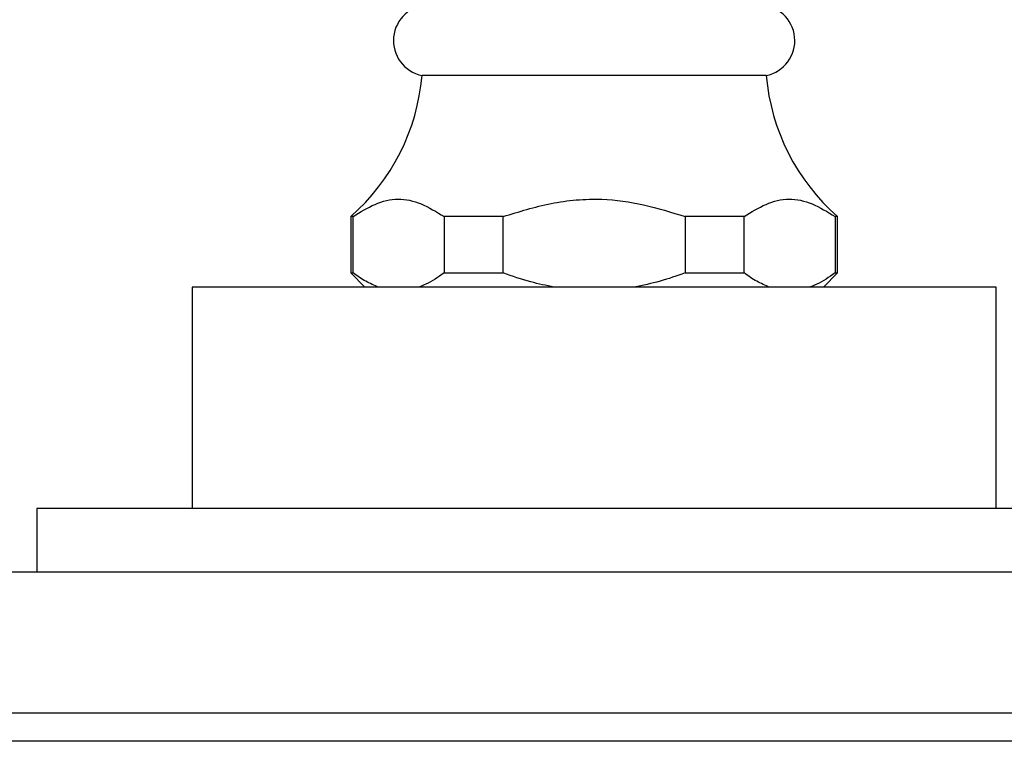
# Model space of a CAD drawing. Units: millimetres. Extents: x 5 to 995, y 5 to 995.
# Drawn here: x 483 to 552, y 767 to 818 of the extents above; entities that cross this region are included whole.
import ezdxf

# ---------------------------------------------------------------- set-up
doc = ezdxf.new("R2010")
doc.units = ezdxf.units.MM

msp = doc.modelspace()

# ---------------------------------------------------------------- linework, layer by layer
at = {"color": 7, "linetype": 'Continuous', "lineweight": 25}
for p, q in [((535.467, 814.23), (511.067, 814.23)), ((506.017, 804.23), (506.017, 800.23)), ((506.187, 804.23), (506.017, 804.23)), ((506.187, 800.23), (506.187, 804.23)), ((516.82, 804.23), (512.634, 804.23)), ((512.634, 804.23), (512.634, 800.23)), ((516.82, 800.23), (516.82, 804.23)), ((529.713, 804.23), (529.713, 800.23)), ((533.9, 804.23), (529.713, 804.23)), ((533.9, 800.23), (533.9, 804.23)), ((540.517, 804.23), (540.346, 804.23)), ((540.346, 804.23), (540.346, 800.23)), ((540.517, 800.23), (540.517, 804.23)), ((506.017, 800.23), (507.017, 799.23)), ((506.017, 800.23), (506.187, 800.23)), ((512.634, 800.23), (516.82, 800.23)), ((529.713, 800.23), (533.9, 800.23)), ((539.517, 799.23), (540.517, 800.23)), ((540.346, 800.23), (540.517, 800.23)), ((494.767, 799.23), (494.767, 783.53)), ((551.767, 799.23), (494.767, 799.23)), ((551.767, 783.53), (551.767, 799.23)), ((483.767, 783.53), (483.767, 779.03)), ((562.767, 783.53), (483.767, 783.53)), ((489.724, 783.592), (489.724, 783.53)), ((490.675, 783.592), (490.675, 783.53)), ((491.442, 783.53), (491.442, 783.592)), ((493.535, 783.53), (493.535, 783.592)), ((499.248, 783.592), (499.248, 783.53)), ((501.729, 783.53), (501.729, 783.592)), ((502.214, 783.592), (502.214, 783.53)), ((503.913, 783.53), (503.913, 783.592)), ((538.967, 783.592), (538.967, 783.53)), ((541.204, 783.53), (541.204, 783.592)), ((605.61, 779.03), (440.767, 779.03)), ((615.591, 767.03), (430.767, 767.03))]:
    msp.add_line(p, q, dxfattribs=at)
at = {"color": 8, "linetype": 'Continuous', "lineweight": 25}
msp.add_line((615.591, 769.03), (430.767, 769.03), dxfattribs=at)
at = {"color": 7, "linetype": 'Continuous', "lineweight": 25}
for centre, radius, start, end in [((511.567, 816.705), 2.525, 90, 258.57881), ((534.967, 816.705), 2.525, 281.42119, 90), ((496.121, 815.502), 15, 311.27914, 355.13331), ((550.413, 815.502), 15, 184.86669, 228.72086)]:
    msp.add_arc(centre, radius, start, end, dxfattribs=at)
for points, knots in [([(506.187, 804.23), (506.699, 804.548), (507.735, 805.191), (509.366, 805.592), (511.03, 805.223), (512.093, 804.564), (512.634, 804.23)], [0, 0, 0, 0, 0.244278, 0.493448, 0.742659, 1, 1, 1, 1]), ([(516.82, 804.23), (517.942, 804.577), (519.641, 805.103), (522.002, 805.441), (524.206, 805.503), (526.815, 805.131), (528.74, 804.532), (529.713, 804.23)], [0, 0, 0, 0, 0.266943, 0.404227, 0.541427, 0.767991, 1, 1, 1, 1]), ([(533.9, 804.23), (534.412, 804.548), (535.448, 805.191), (537.079, 805.592), (538.743, 805.223), (539.806, 804.564), (540.346, 804.23)], [0, 0, 0, 0, 0.244278, 0.493448, 0.742659, 1, 1, 1, 1]), ([(507.99, 799.23), (507.685, 799.354), (507.073, 799.604), (506.483, 800.02), (506.187, 800.23)], [0, 0, 0, 0, 0.497744, 1, 1, 1, 1]), ([(512.634, 800.23), (512.207, 799.936), (511.615, 799.53), (511.001, 799.295), (510.83, 799.23)], [0, 0, 0, 0, 0.721223, 1, 1, 1, 1]), ([(520.427, 799.23), (519.874, 799.341), (518.648, 799.587), (517.468, 800.002), (516.82, 800.23)], [0, 0, 0, 0, 0.450942, 1, 1, 1, 1]), ([(529.713, 800.23), (529.126, 800.022), (527.947, 799.605), (526.721, 799.355), (526.106, 799.23)], [0, 0, 0, 0, 0.497982, 1, 1, 1, 1]), ([(535.703, 799.23), (535.398, 799.354), (534.785, 799.604), (534.196, 800.02), (533.9, 800.23)], [0, 0, 0, 0, 0.497744, 1, 1, 1, 1]), ([(540.346, 800.23), (539.92, 799.936), (539.328, 799.53), (538.714, 799.295), (538.543, 799.23)], [0, 0, 0, 0, 0.721223, 1, 1, 1, 1])]:
    msp.add_open_spline(points, degree=3, knots=knots, dxfattribs=at)

doc.saveas('drawing.dxf')
